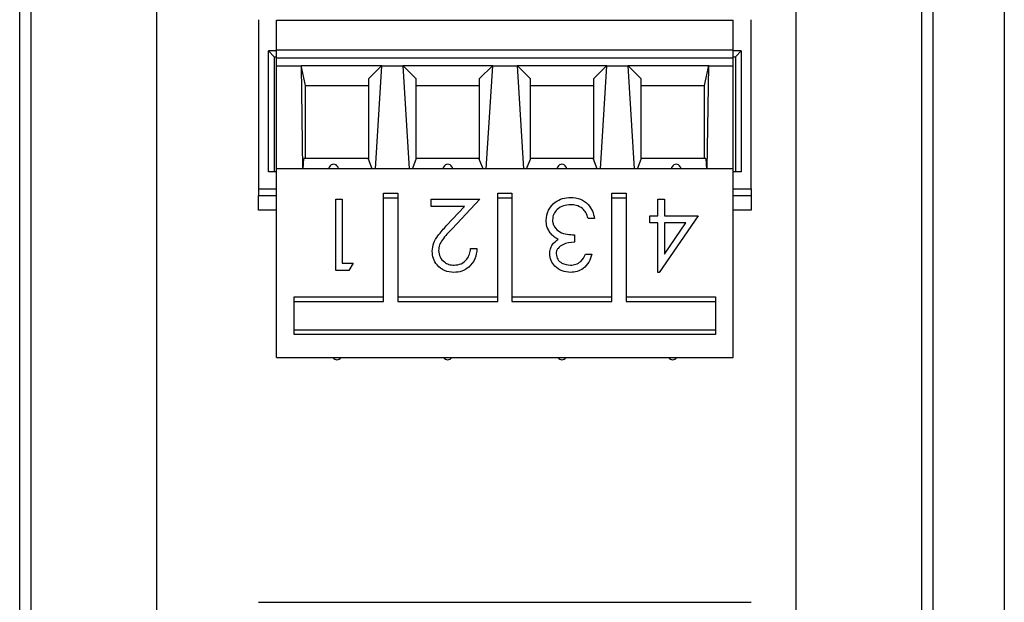
# Model space of a CAD drawing. Units: inches. Extents: x 0.4 to 16.6, y 0.2 to 10.8.
# Drawn here: x 8.5 to 10.3, y 5.3 to 6.3 of the extents above; entities that cross this region are included whole.
import ezdxf

# ---------------------------------------------------------------- set-up
doc = ezdxf.new("R2010")
doc.units = ezdxf.units.IN
doc.header["$MEASUREMENT"] = 0

msp = doc.modelspace()

# ---------------------------------------------------------------- linework, layer by layer
at = {"color": 7, "linetype": 'Continuous', "lineweight": 25}
for p, q in [((8.5339, 3.9882), (8.5339, 7.3092)), ((10.1339, 7.3092), (10.1339, 3.9882)), ((10.2589, 7.3092), (10.2589, 3.9882)), ((8.5539, 4.0037), (8.5539, 7.2937)), ((10.1139, 7.2937), (10.1139, 4.0037)), ((8.7739, 4.0974), (8.7739, 7.2)), ((9.8939, 7.2), (9.8939, 4.0974)), ((8.9524, 6.3063), (8.9524, 6.0103)), ((8.9839, 6.3055), (9.7839, 6.3055)), ((8.9839, 6.2538), (8.9839, 6.3055)), ((9.7839, 6.2538), (9.7839, 6.3055)), ((9.8154, 6.0103), (9.8154, 6.3063)), ((8.9839, 6.2516), (8.9697, 6.2516)), ((8.9697, 6.0398), (8.9697, 6.2516)), ((8.9697, 6.2516), (8.98, 6.2414)), ((8.9839, 6.2396), (8.9839, 6.2538)), ((8.9839, 6.2538), (9.7839, 6.2538)), ((9.7839, 6.2396), (9.7839, 6.2538)), ((9.7981, 6.2516), (9.7839, 6.2516)), ((9.7981, 6.2516), (9.7879, 6.2414)), ((9.7981, 6.2516), (9.7981, 6.0398)), ((8.98, 6.2414), (8.9839, 6.2414)), ((8.98, 6.2414), (8.98, 6.0398)), ((8.9839, 6.2258), (8.9839, 6.2396)), ((8.9839, 6.2396), (9.7839, 6.2396)), ((9.7839, 6.2414), (9.7879, 6.2414)), ((9.7839, 6.2258), (9.7839, 6.2396)), ((9.7879, 6.2414), (9.7879, 6.0398)), ((8.9839, 6.2258), (9.0268, 6.2258)), ((8.9839, 6.0455), (8.9839, 6.2258)), ((9.0268, 6.2264), (9.1686, 6.2264)), ((9.0268, 6.2258), (9.0268, 6.2264)), ((9.0344, 6.191), (9.0268, 6.2264)), ((9.0268, 6.2258), (9.0292, 6.0455)), ((9.1449, 6.2028), (9.1686, 6.2264)), ((9.1572, 6.0455), (9.1686, 6.2258)), ((9.1686, 6.2258), (9.1686, 6.2264)), ((9.1686, 6.2258), (9.2052, 6.2258)), ((9.2052, 6.2264), (9.3627, 6.2264)), ((9.2052, 6.2264), (9.2052, 6.2258)), ((9.2052, 6.2264), (9.2288, 6.2028)), ((9.2052, 6.2258), (9.2165, 6.0455)), ((9.339, 6.2028), (9.3627, 6.2264)), ((9.3513, 6.0455), (9.3627, 6.2258)), ((9.3627, 6.2258), (9.3627, 6.2264)), ((9.3627, 6.2258), (9.4052, 6.2258)), ((9.4052, 6.2264), (9.5627, 6.2264)), ((9.4052, 6.2264), (9.4052, 6.2258)), ((9.4052, 6.2264), (9.4288, 6.2028)), ((9.4052, 6.2258), (9.4165, 6.0455)), ((9.539, 6.2028), (9.5627, 6.2264)), ((9.5513, 6.0455), (9.5627, 6.2258)), ((9.5627, 6.2258), (9.5627, 6.2264)), ((9.5627, 6.2258), (9.5993, 6.2258)), ((9.5993, 6.2264), (9.741, 6.2264)), ((9.5993, 6.2264), (9.5993, 6.2258)), ((9.5993, 6.2264), (9.6229, 6.2028)), ((9.5993, 6.2258), (9.6106, 6.0455)), ((9.7335, 6.191), (9.741, 6.2264)), ((9.7386, 6.0455), (9.741, 6.2258)), ((9.741, 6.2258), (9.741, 6.2264)), ((9.741, 6.2258), (9.7839, 6.2258)), ((9.7839, 6.0455), (9.7839, 6.2258)), ((9.1449, 6.2028), (9.1449, 6.0623)), ((9.2288, 6.0623), (9.2288, 6.2028)), ((9.339, 6.2028), (9.339, 6.0623)), ((9.4288, 6.0623), (9.4288, 6.2028)), ((9.539, 6.2028), (9.539, 6.0623)), ((9.6229, 6.0623), (9.6229, 6.2028)), ((9.0344, 6.191), (9.1449, 6.191)), ((9.0347, 6.0636), (9.0347, 6.191)), ((9.2288, 6.191), (9.339, 6.191)), ((9.4288, 6.191), (9.539, 6.191)), ((9.6229, 6.191), (9.7335, 6.191)), ((9.7331, 6.191), (9.7331, 6.0636)), ((9.0304, 6.0455), (9.032, 6.0636)), ((9.1449, 6.0636), (9.032, 6.0636)), ((9.1517, 6.0455), (9.1449, 6.0623)), ((9.222, 6.0455), (9.2288, 6.0623)), ((9.339, 6.0636), (9.2288, 6.0636)), ((9.3458, 6.0455), (9.339, 6.0623)), ((9.422, 6.0455), (9.4288, 6.0623)), ((9.539, 6.0636), (9.4288, 6.0636)), ((9.5458, 6.0455), (9.539, 6.0623)), ((9.6161, 6.0455), (9.6229, 6.0623)), ((9.7359, 6.0636), (9.6229, 6.0636)), ((9.7359, 6.0636), (9.7374, 6.0455)), ((8.9839, 6.0398), (8.9697, 6.0398)), ((9.0292, 6.0455), (8.9839, 6.0455)), ((8.9839, 5.715), (8.9839, 6.0455)), ((9.1572, 6.0455), (9.0292, 6.0455)), ((9.2165, 6.0455), (9.1572, 6.0455)), ((9.3513, 6.0455), (9.2165, 6.0455)), ((9.4165, 6.0455), (9.3513, 6.0455)), ((9.5513, 6.0455), (9.4165, 6.0455)), ((9.6106, 6.0455), (9.5513, 6.0455)), ((9.7386, 6.0455), (9.6106, 6.0455)), ((9.7839, 6.0455), (9.7386, 6.0455)), ((9.7839, 5.715), (9.7839, 6.0455)), ((9.7981, 6.0398), (9.7839, 6.0398)), ((8.9524, 6.0103), (8.9524, 5.9984)), ((9.8154, 6.0103), (9.8154, 5.9984)), ((8.9524, 5.9984), (8.9839, 5.9984)), ((8.9524, 5.9729), (8.9524, 5.9984)), ((9.0876, 5.867), (9.0876, 5.992)), ((9.0876, 5.992), (9.0988, 5.992)), ((9.0988, 5.992), (9.0988, 5.8798)), ((9.1715, 6.0026), (9.1963, 6.0026)), ((9.1715, 5.8209), (9.1715, 6.0026)), ((9.1715, 5.9947), (9.1963, 5.9947)), ((9.1963, 6.0026), (9.1963, 5.8209)), ((9.255, 5.9792), (9.255, 5.992)), ((9.255, 5.992), (9.3399, 5.992)), ((9.3399, 5.992), (9.2914, 5.9403)), ((9.3715, 6.0026), (9.3963, 6.0026)), ((9.3715, 5.8209), (9.3715, 6.0026)), ((9.3715, 5.9947), (9.3963, 5.9947)), ((9.3963, 6.0026), (9.3963, 5.8209)), ((9.5715, 6.0026), (9.5963, 6.0026)), ((9.5715, 5.8209), (9.5715, 6.0026)), ((9.5715, 5.9947), (9.5963, 5.9947)), ((9.5963, 6.0026), (9.5963, 5.8209)), ((9.6522, 5.9632), (9.6522, 5.992)), ((9.6522, 5.992), (9.6635, 5.992)), ((9.6635, 5.992), (9.6635, 5.9632)), ((9.7839, 5.9984), (9.8154, 5.9984)), ((9.8154, 5.9984), (9.8154, 5.9729)), ((8.9839, 5.9729), (8.9524, 5.9729)), ((9.3131, 5.9792), (9.255, 5.9792)), ((9.2819, 5.9458), (9.3131, 5.9792)), ((9.8154, 5.9729), (9.7839, 5.9729)), ((9.5411, 5.9584), (9.5298, 5.9584)), ((9.6378, 5.9504), (9.6378, 5.9632)), ((9.6378, 5.9632), (9.6522, 5.9632)), ((9.7227, 5.9632), (9.6545, 5.8638)), ((9.6635, 5.9632), (9.7227, 5.9632)), ((9.6522, 5.9504), (9.6378, 5.9504)), ((9.6522, 5.8638), (9.6522, 5.9504)), ((9.6635, 5.9504), (9.6635, 5.8961)), ((9.6635, 5.8961), (9.7007, 5.9504)), ((9.7007, 5.9504), (9.6635, 5.9504)), ((9.5058, 5.9295), (9.5058, 5.9167)), ((9.3239, 5.9055), (9.3351, 5.9055)), ((9.525, 5.8959), (9.5363, 5.8959)), ((9.1107, 5.867), (9.0876, 5.867)), ((9.0988, 5.8798), (9.1181, 5.8798)), ((9.1181, 5.8798), (9.1107, 5.867)), ((9.6545, 5.8638), (9.6522, 5.8638)), ((9.015, 5.8209), (9.1715, 5.8209)), ((9.015, 5.7551), (9.015, 5.8209)), ((9.1715, 5.813), (9.1715, 5.8209)), ((9.1963, 5.8209), (9.3715, 5.8209)), ((9.1963, 5.8209), (9.1963, 5.813)), ((9.3715, 5.813), (9.3715, 5.8209)), ((9.3963, 5.8209), (9.5715, 5.8209)), ((9.3963, 5.8209), (9.3963, 5.813)), ((9.5715, 5.813), (9.5715, 5.8209)), ((9.5963, 5.8209), (9.7528, 5.8209)), ((9.5963, 5.8209), (9.5963, 5.813)), ((9.7528, 5.8209), (9.7528, 5.7551)), ((9.015, 5.813), (9.1715, 5.813)), ((9.1963, 5.813), (9.3715, 5.813)), ((9.3963, 5.813), (9.5715, 5.813)), ((9.5963, 5.813), (9.7528, 5.813)), ((9.7528, 5.763), (9.015, 5.763)), ((9.7528, 5.7551), (9.015, 5.7551)), ((8.9839, 5.715), (9.7839, 5.715)), ((8.9524, 5.2863), (9.8154, 5.2863))]:
    msp.add_line(p, q, dxfattribs=at)
at = {"color": 8, "linetype": 'Continuous', "lineweight": 25}
for p, q in [((8.9524, 6.0103), (8.9839, 6.0103)), ((9.7839, 6.0103), (9.8154, 6.0103))]:
    msp.add_line(p, q, dxfattribs=at)
at = {"color": 7, "linetype": 'Continuous', "lineweight": 25}
for centre, start, end in [((9.0839, 6.0455), 90, 154.5131), ((9.0839, 6.0455), 25.4869, 90), ((9.2839, 6.0455), 90, 154.5131), ((9.2839, 6.0455), 25.4869, 90), ((9.4839, 6.0455), 90, 154.5131), ((9.4839, 6.0455), 25.4869, 90), ((9.6839, 6.0455), 90, 154.5131), ((9.6839, 6.0455), 25.4869, 90), ((9.0898, 5.7189), 210.3375, 329.6766), ((9.2839, 5.7189), 210.3375, 329.6766), ((9.4839, 5.7189), 210.3375, 329.6766), ((9.678, 5.7189), 210.3375, 329.6766)]:
    msp.add_arc(centre, 0.00787, start, end, dxfattribs=at)
for points, knots in [([(9.0764, 6.0455), (9.0763, 6.0462), (9.0762, 6.0473), (9.0766, 6.0484), (9.0768, 6.0489)], [0, 0, 0, 0, 0.610975, 1, 1, 1, 1]), ([(9.091, 6.0489), (9.0913, 6.0482), (9.0917, 6.0471), (9.0915, 6.0459), (9.0914, 6.0455)], [0, 0, 0, 0, 0.610975, 1, 1, 1, 1]), ([(9.2764, 6.0455), (9.2763, 6.0462), (9.2762, 6.0473), (9.2766, 6.0484), (9.2768, 6.0489)], [0, 0, 0, 0, 0.610975, 1, 1, 1, 1]), ([(9.291, 6.0489), (9.2913, 6.0482), (9.2917, 6.0471), (9.2915, 6.0459), (9.2914, 6.0455)], [0, 0, 0, 0, 0.610975, 1, 1, 1, 1]), ([(9.4764, 6.0455), (9.4763, 6.0462), (9.4762, 6.0473), (9.4766, 6.0484), (9.4768, 6.0489)], [0, 0, 0, 0, 0.610975, 1, 1, 1, 1]), ([(9.491, 6.0489), (9.4913, 6.0482), (9.4917, 6.0471), (9.4915, 6.0459), (9.4914, 6.0455)], [0, 0, 0, 0, 0.610975, 1, 1, 1, 1]), ([(9.6764, 6.0455), (9.6763, 6.0462), (9.6762, 6.0473), (9.6766, 6.0484), (9.6768, 6.0489)], [0, 0, 0, 0, 0.610975, 1, 1, 1, 1]), ([(9.691, 6.0489), (9.6913, 6.0482), (9.6917, 6.0471), (9.6915, 6.0459), (9.6914, 6.0455)], [0, 0, 0, 0, 0.610975, 1, 1, 1, 1]), ([(9.4561, 5.9549), (9.457, 5.961), (9.4588, 5.9733), (9.4706, 5.9868), (9.4848, 5.9941), (9.4945, 5.9949), (9.4994, 5.9952)], [0, 0, 0, 0, 0.279346, 0.558802, 0.779291, 1, 1, 1, 1]), ([(9.4994, 5.9952), (9.5051, 5.9947), (9.5166, 5.9937), (9.5301, 5.9841), (9.5379, 5.9715), (9.54, 5.9627), (9.5411, 5.9584)], [0, 0, 0, 0, 0.279876, 0.559011, 0.77927, 1, 1, 1, 1]), ([(9.4992, 5.9824), (9.4948, 5.9821), (9.4862, 5.9815), (9.4757, 5.9751), (9.4686, 5.9661), (9.4678, 5.9594), (9.4673, 5.956)], [0, 0, 0, 0, 0.280589, 0.560141, 0.780308, 1, 1, 1, 1]), ([(9.5201, 5.9756), (9.5165, 5.9779), (9.51, 5.9819), (9.5025, 5.9823), (9.4992, 5.9824)], [0, 0, 0, 0, 0.558702, 1, 1, 1, 1]), ([(9.5298, 5.9584), (9.5287, 5.962), (9.5267, 5.9685), (9.5221, 5.9735), (9.5201, 5.9756)], [0, 0, 0, 0, 0.560694, 1, 1, 1, 1]), ([(9.4636, 5.9327), (9.4612, 5.9365), (9.4569, 5.9433), (9.4564, 5.9514), (9.4561, 5.9549)], [0, 0, 0, 0, 0.55946, 1, 1, 1, 1]), ([(9.4673, 5.956), (9.4675, 5.9538), (9.4679, 5.9494), (9.4718, 5.9415), (9.48, 5.9338), (9.4928, 5.9304), (9.5015, 5.9298), (9.5058, 5.9295)], [0, 0, 0, 0, 0.1252283, 0.2504982, 0.4992615, 0.7490611, 1, 1, 1, 1]), ([(9.2566, 5.901), (9.2571, 5.9059), (9.2581, 5.9159), (9.2681, 5.9308), (9.2766, 5.9401), (9.2819, 5.9458)], [0, 0, 0, 0, 0.279291, 0.559158, 1, 1, 1, 1]), ([(9.2914, 5.9403), (9.2854, 5.9341), (9.2771, 5.9255), (9.2688, 5.9122), (9.2681, 5.9054), (9.2678, 5.902)], [0, 0, 0, 0, 0.560755, 0.780531, 1, 1, 1, 1]), ([(9.4625, 5.8963), (9.4627, 5.8992), (9.4631, 5.905), (9.4676, 5.9145), (9.4735, 5.9192), (9.4771, 5.922)], [0, 0, 0, 0, 0.280508, 0.560792, 1, 1, 1, 1]), ([(9.4771, 5.922), (9.4742, 5.9235), (9.469, 5.9263), (9.4653, 5.9307), (9.4636, 5.9327)], [0, 0, 0, 0, 0.5598378, 1, 1, 1, 1]), ([(9.2943, 5.8638), (9.2888, 5.8643), (9.2776, 5.8654), (9.2652, 5.8755), (9.2578, 5.8879), (9.257, 5.8966), (9.2566, 5.901)], [0, 0, 0, 0, 0.279891, 0.559188, 0.779573, 1, 1, 1, 1]), ([(9.2678, 5.902), (9.2683, 5.8981), (9.2694, 5.8904), (9.277, 5.8822), (9.2858, 5.8773), (9.2919, 5.8769), (9.2949, 5.8766)], [0, 0, 0, 0, 0.279151, 0.55896, 0.779341, 1, 1, 1, 1]), ([(9.3351, 5.9055), (9.3344, 5.8994), (9.3329, 5.8873), (9.3222, 5.8734), (9.3087, 5.865), (9.2991, 5.8642), (9.2943, 5.8638)], [0, 0, 0, 0, 0.280033, 0.559551, 0.779669, 1, 1, 1, 1]), ([(9.2949, 5.8766), (9.2992, 5.8771), (9.3077, 5.8779), (9.3173, 5.8857), (9.3225, 5.8955), (9.3234, 5.9022), (9.3239, 5.9055)], [0, 0, 0, 0, 0.279723, 0.558902, 0.779155, 1, 1, 1, 1]), ([(9.5058, 5.9167), (9.4987, 5.916), (9.4882, 5.9151), (9.4778, 5.9077), (9.4743, 5.9015), (9.4739, 5.898), (9.4738, 5.8962)], [0, 0, 0, 0, 0.499383, 0.748985, 0.874533, 1, 1, 1, 1]), ([(9.499, 5.8638), (9.494, 5.8644), (9.4839, 5.8654), (9.4718, 5.8735), (9.4641, 5.8844), (9.463, 5.8923), (9.4625, 5.8963)], [0, 0, 0, 0, 0.280085, 0.5598683, 0.7800992, 1, 1, 1, 1]), ([(9.4738, 5.8962), (9.4744, 5.893), (9.4757, 5.8864), (9.4852, 5.8783), (9.4937, 5.8773), (9.4989, 5.8766)], [0, 0, 0, 0, 0.278886, 0.560018, 1, 1, 1, 1]), ([(9.4989, 5.8766), (9.5021, 5.8769), (9.5086, 5.8774), (9.519, 5.8837), (9.5227, 5.8912), (9.525, 5.8959)], [0, 0, 0, 0, 0.280622, 0.560395, 1, 1, 1, 1]), ([(9.5363, 5.8959), (9.5348, 5.8911), (9.5319, 5.8815), (9.5224, 5.8708), (9.5108, 5.8647), (9.503, 5.8641), (9.499, 5.8638)], [0, 0, 0, 0, 0.2802877, 0.5596797, 0.7797465, 1, 1, 1, 1])]:
    msp.add_open_spline(points, degree=3, knots=knots, dxfattribs=at)

doc.saveas('drawing.dxf')
